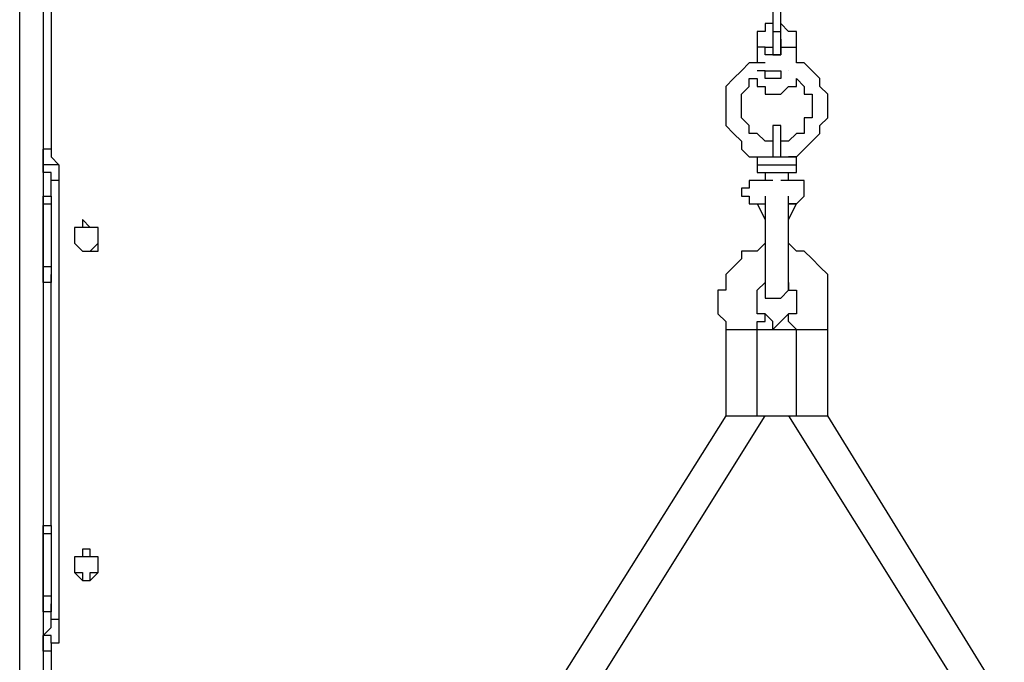
# Model space of a CAD drawing. Units: millimetres. Extents: x 9 to 152, y 56 to 191.
# Drawn here: x 82 to 86, y 161 to 164 of the extents above; entities that cross this region are included whole.
import ezdxf

# ---------------------------------------------------------------- set-up
doc = ezdxf.new("R2010")
doc.units = ezdxf.units.MM
doc.header["$MEASUREMENT"] = 0
doc.layers.add('Ebene 1', color=7, linetype='Continuous', lineweight=0)

msp = doc.modelspace()

# ---------------------------------------------------------------- linework, layer by layer
at = {"layer": 'Ebene 1', "color": 18, "lineweight": 25, "true_color": 0x000000}
for points in [[(82.0208, 177.8706), (82.0208, 177.8706), (82.0208, 147.4964), (82.0208, 147.4964)], [(81.915, 147.4964), (81.915, 147.4964), (81.915, 177.8353), (81.915, 177.8353)], [(82.0561, 164.4297), (82.0561, 164.4297), (82.0561, 163.5831), (82.0561, 163.5831)], [(85.3017, 164.2181), (85.3017, 164.2181), (85.3017, 164.1122), (85.3017, 164.1122)], [(85.3369, 164.1122), (85.3369, 164.1122), (85.3369, 164.2181), (85.3369, 164.2181)], [(85.2311, 164.0417), (85.2311, 164.0417), (85.2311, 163.9711), (85.2311, 163.9711)], [(85.2664, 164.0064), (85.2664, 164.0064), (85.2664, 164.0417), (85.2664, 164.0417)], [(85.3369, 164.0769), (85.3369, 164.0769), (85.3369, 164.0417), (85.3369, 164.0417)], [(85.3369, 164.0417), (85.3369, 164.0417), (85.3369, 164.0064), (85.3369, 164.0064)], [(85.4075, 163.9711), (85.4075, 163.9711), (85.4075, 164.0417), (85.4075, 164.0417)], [(85.2311, 163.9711), (85.2311, 163.9711), (85.2311, 163.9711), (85.2311, 163.9711)], [(85.3722, 163.9358), (85.3722, 163.9358), (85.3722, 163.9358), (85.3722, 163.9358)], [(85.3369, 163.5478), (85.3369, 163.5478), (85.3722, 163.5478), (85.3722, 163.5478)], [(82.0208, 163.5125), (82.0208, 163.5125), (82.0208, 163.3714), (82.0208, 163.3714)], [(85.2311, 163.5125), (85.2311, 163.5125), (85.2311, 163.4772), (85.2311, 163.4772)], [(85.4075, 163.4772), (85.4075, 163.4772), (85.4075, 163.5125), (85.4075, 163.5125)], [(85.2311, 163.4772), (85.2311, 163.4772), (85.2311, 163.4772), (85.2311, 163.4772)], [(85.2664, 163.4772), (85.2664, 163.4772), (85.2664, 163.4419), (85.2664, 163.4419)], [(85.3722, 163.4419), (85.3722, 163.4419), (85.3722, 163.4772), (85.3722, 163.4772)], [(82.0561, 163.3714), (82.0561, 163.3714), (82.0561, 163.4419), (82.0561, 163.4419)], [(82.0914, 163.4419), (82.0914, 163.4419), (82.0914, 161.4664), (82.0914, 161.4664)], [(82.0208, 163.3714), (82.0208, 163.3714), (82.0208, 163.3714), (82.0208, 163.3714)], [(82.0208, 163.3714), (82.0208, 163.3714), (82.0208, 163.3714), (82.0208, 163.3714)], [(82.0208, 163.3361), (82.0208, 163.3361), (82.0208, 163.3361), (82.0208, 163.3361)], [(82.0208, 163.3361), (82.0208, 163.3361), (82.0208, 163.3361), (82.0208, 163.3361)], [(82.0208, 163.0539), (82.0208, 163.0539), (82.0208, 163.3361), (82.0208, 163.3361)], [(82.0208, 163.3361), (82.0208, 163.3361), (82.0208, 163.0539), (82.0208, 163.0539)], [(82.0561, 163.3361), (82.0561, 163.3361), (82.0561, 163.0539), (82.0561, 163.0539)], [(85.2311, 163.3361), (85.2311, 163.3361), (85.2311, 163.3361), (85.2311, 163.3361)], [(85.2311, 163.3361), (85.2311, 163.3361), (85.2664, 163.2656), (85.2664, 163.2656)], [(85.3722, 163.2656), (85.3722, 163.2656), (85.4075, 163.3361), (85.4075, 163.3361)], [(82.0208, 163.0539), (82.0208, 163.0539), (82.0208, 163.0539), (82.0208, 163.0539)], [(82.0208, 163.0539), (82.0208, 163.0539), (82.0208, 163.0539), (82.0208, 163.0539)], [(82.0561, 161.8897), (82.0561, 161.8897), (82.0561, 163.0186), (82.0561, 163.0186)], [(82.0208, 162.9833), (82.0208, 162.9833), (82.0208, 161.8897), (82.0208, 161.8897)], [(82.0208, 162.9833), (82.0208, 162.9833), (82.0208, 162.9833), (82.0208, 162.9833)], [(85.09, 162.7717), (85.09, 162.7717), (85.09, 162.3836), (85.09, 162.3836)], [(85.2311, 162.3836), (85.2311, 162.3836), (85.2311, 162.7717), (85.2311, 162.7717)], [(85.2311, 162.7717), (85.2311, 162.7717), (85.4075, 162.7717), (85.4075, 162.7717)], [(85.4075, 162.3836), (85.4075, 162.3836), (85.4075, 162.7717), (85.4075, 162.7717)], [(85.5486, 162.3836), (85.5486, 162.3836), (85.5486, 162.7717), (85.5486, 162.7717)], [(85.09, 162.3836), (85.09, 162.3836), (83.3614, 159.6319), (83.3614, 159.6319)], [(83.5025, 159.5614), (83.5025, 159.5614), (85.2664, 162.3836), (85.2664, 162.3836)], [(85.2311, 162.3836), (85.2311, 162.3836), (85.4075, 162.3836), (85.4075, 162.3836)], [(85.3722, 162.3836), (85.3722, 162.3836), (87.1361, 159.5614), (87.1361, 159.5614)], [(87.2419, 159.6319), (87.2419, 159.6319), (85.5486, 162.3836), (85.5486, 162.3836)], [(82.0208, 161.8897), (82.0208, 161.8897), (82.0208, 161.8897), (82.0208, 161.8897)], [(82.0208, 161.8897), (82.0208, 161.8897), (82.0208, 161.8897), (82.0208, 161.8897)], [(82.0208, 161.8544), (82.0208, 161.8544), (82.0208, 161.8544), (82.0208, 161.8544)], [(82.0208, 161.8544), (82.0208, 161.8544), (82.0208, 161.8544), (82.0208, 161.8544)], [(82.0208, 161.5722), (82.0208, 161.5722), (82.0208, 161.8544), (82.0208, 161.8544)], [(82.0208, 161.8544), (82.0208, 161.8544), (82.0208, 161.5722), (82.0208, 161.5722)], [(82.0561, 161.8544), (82.0561, 161.8544), (82.0561, 161.5722), (82.0561, 161.5722)], [(82.0208, 161.5722), (82.0208, 161.5722), (82.0208, 161.5722), (82.0208, 161.5722)], [(82.0208, 161.5722), (82.0208, 161.5722), (82.0208, 161.5722), (82.0208, 161.5722)], [(82.0561, 161.4664), (82.0561, 161.4664), (82.0561, 161.5369), (82.0561, 161.5369)], [(82.0208, 161.5017), (82.0208, 161.5017), (82.0208, 161.3958), (82.0208, 161.3958)], [(82.0208, 161.5017), (82.0208, 161.5017), (82.0208, 161.5017), (82.0208, 161.5017)], [(82.0561, 161.3253), (82.0561, 161.3253), (82.0561, 160.8667), (82.0561, 160.8667)]]:
    msp.add_open_spline(points, degree=3, dxfattribs=at)
for points, knots in [([(85.3017, 164.1475), (85.3017, 164.1475), (85.2664, 164.1475), (85.2664, 164.1475), (85.2664, 164.1475), (85.2664, 164.1122), (85.2664, 164.1122), (85.2664, 164.1122), (85.2311, 164.1122), (85.2311, 164.1122), (85.2311, 164.1122), (85.2311, 164.0769), (85.2311, 164.0769), (85.2311, 164.0769), (85.2311, 164.0417), (85.2311, 164.0417)], [0, 0, 0, 0, 1, 1, 1, 2, 2, 2, 3, 3, 3, 4, 4, 4, 5, 5, 5, 5]), ([(85.4075, 164.0417), (85.4075, 164.0417), (85.4075, 164.0769), (85.4075, 164.0769), (85.4075, 164.0769), (85.4075, 164.1122), (85.4075, 164.1122), (85.4075, 164.1122), (85.3722, 164.1122), (85.3722, 164.1122), (85.3722, 164.1122), (85.3369, 164.1475), (85.3369, 164.1475)], [0, 0, 0, 0, 1, 1, 1, 2, 2, 2, 3, 3, 3, 4, 4, 4, 4]), ([(85.3017, 164.1122), (85.3017, 164.1122), (85.3017, 164.0769), (85.3017, 164.0769), (85.3017, 164.0769), (85.3017, 164.0417), (85.3017, 164.0417)], [0, 0, 0, 0, 1, 1, 1, 2, 2, 2, 2]), ([(85.3017, 164.1122), (85.3017, 164.1122), (85.3017, 164.1122), (85.3017, 164.1122), (85.3017, 164.1122), (85.3369, 164.1122), (85.3369, 164.1122)], [0, 0, 0, 0, 1, 1, 1, 2, 2, 2, 2]), ([(85.3369, 164.0417), (85.3369, 164.0417), (85.3369, 164.0417), (85.3369, 164.0417), (85.3369, 164.0417), (85.3369, 164.0769), (85.3369, 164.0769), (85.3369, 164.0769), (85.3369, 164.1122), (85.3369, 164.1122)], [0, 0, 0, 0, 1, 1, 1, 2, 2, 2, 3, 3, 3, 3]), ([(85.2664, 164.0417), (85.2664, 164.0417), (85.2664, 164.0417), (85.2664, 164.0417), (85.2664, 164.0417), (85.2311, 164.0417), (85.2311, 164.0417)], [0, 0, 0, 0, 1, 1, 1, 2, 2, 2, 2]), ([(85.2664, 164.0417), (85.2664, 164.0417), (85.2664, 164.0417), (85.2664, 164.0417), (85.2664, 164.0417), (85.3017, 164.0417), (85.3017, 164.0417)], [0, 0, 0, 0, 1, 1, 1, 2, 2, 2, 2]), ([(85.3017, 164.0417), (85.3017, 164.0417), (85.3017, 164.0064), (85.3017, 164.0064), (85.3017, 164.0064), (85.3369, 164.0064), (85.3369, 164.0064), (85.3369, 164.0064), (85.3369, 164.0417), (85.3369, 164.0417)], [0, 0, 0, 0, 1, 1, 1, 2, 2, 2, 3, 3, 3, 3]), ([(85.3369, 164.0417), (85.3369, 164.0417), (85.3369, 164.0417), (85.3369, 164.0417), (85.3369, 164.0417), (85.3722, 164.0417), (85.3722, 164.0417), (85.3722, 164.0417), (85.4075, 164.0417), (85.4075, 164.0417)], [0, 0, 0, 0, 1, 1, 1, 2, 2, 2, 3, 3, 3, 3]), ([(85.3369, 164.0064), (85.3369, 164.0064), (85.3369, 164.0064), (85.3369, 164.0064), (85.3369, 164.0064), (85.3017, 164.0064), (85.3017, 164.0064), (85.3017, 164.0064), (85.2664, 164.0064), (85.2664, 164.0064)], [0, 0, 0, 0, 1, 1, 1, 2, 2, 2, 3, 3, 3, 3]), ([(85.2311, 163.9711), (85.2311, 163.9711), (85.2311, 163.9711), (85.2311, 163.9711), (85.2311, 163.9711), (85.1958, 163.9711), (85.1958, 163.9711), (85.1958, 163.9711), (85.1606, 163.9358), (85.1606, 163.9358), (85.1606, 163.9358), (85.1253, 163.9006), (85.1253, 163.9006)], [0, 0, 0, 0, 1, 1, 1, 2, 2, 2, 3, 3, 3, 4, 4, 4, 4]), ([(85.2664, 163.9711), (85.2664, 163.9711), (85.2664, 163.9711), (85.2664, 163.9711), (85.2664, 163.9711), (85.2311, 163.9711), (85.2311, 163.9711)], [0, 0, 0, 0, 1, 1, 1, 2, 2, 2, 2]), ([(85.3369, 163.5478), (85.3369, 163.5478), (85.3722, 163.5478), (85.3722, 163.5478), (85.3722, 163.5478), (85.4075, 163.5478), (85.4075, 163.5478), (85.4075, 163.5478), (85.4428, 163.5831), (85.4428, 163.5831), (85.4428, 163.5831), (85.4781, 163.6183), (85.4781, 163.6183), (85.4781, 163.6183), (85.5133, 163.6536), (85.5133, 163.6536), (85.5133, 163.6536), (85.5133, 163.6889), (85.5133, 163.6889), (85.5133, 163.6889), (85.5486, 163.7242), (85.5486, 163.7242), (85.5486, 163.7242), (85.5486, 163.7594), (85.5486, 163.7594), (85.5486, 163.7594), (85.5486, 163.7947), (85.5486, 163.7947), (85.5486, 163.7947), (85.5486, 163.83), (85.5486, 163.83), (85.5486, 163.83), (85.5133, 163.8653), (85.5133, 163.8653), (85.5133, 163.8653), (85.5133, 163.9006), (85.5133, 163.9006), (85.5133, 163.9006), (85.4781, 163.9358), (85.4781, 163.9358), (85.4781, 163.9358), (85.4428, 163.9711), (85.4428, 163.9711), (85.4428, 163.9711), (85.4075, 163.9711), (85.4075, 163.9711)], [0, 0, 0, 0, 1, 1, 1, 2, 2, 2, 3, 3, 3, 4, 4, 4, 5, 5, 5, 6, 6, 6, 7, 7, 7, 8, 8, 8, 9, 9, 9, 10, 10, 10, 11, 11, 11, 12, 12, 12, 13, 13, 13, 14, 14, 14, 15, 15, 15, 15]), ([(85.2664, 163.9358), (85.2664, 163.9358), (85.2664, 163.9358), (85.2664, 163.9358), (85.2664, 163.9358), (85.2311, 163.9358), (85.2311, 163.9358)], [0, 0, 0, 0, 1, 1, 1, 2, 2, 2, 2]), ([(85.2664, 163.9358), (85.2664, 163.9358), (85.3017, 163.9358), (85.3017, 163.9358), (85.3017, 163.9358), (85.3369, 163.9358), (85.3369, 163.9358)], [0, 0, 0, 0, 1, 1, 1, 2, 2, 2, 2]), ([(85.3369, 163.9358), (85.3369, 163.9358), (85.3369, 163.9006), (85.3369, 163.9006), (85.3369, 163.9006), (85.3017, 163.9006), (85.3017, 163.9006), (85.3017, 163.9006), (85.2664, 163.9006), (85.2664, 163.9006), (85.2664, 163.9006), (85.2664, 163.9358), (85.2664, 163.9358)], [0, 0, 0, 0, 1, 1, 1, 2, 2, 2, 3, 3, 3, 4, 4, 4, 4]), ([(85.1253, 163.9006), (85.1253, 163.9006), (85.1253, 163.9006), (85.1253, 163.9006), (85.1253, 163.9006), (85.09, 163.8653), (85.09, 163.8653), (85.09, 163.8653), (85.09, 163.83), (85.09, 163.83), (85.09, 163.83), (85.09, 163.7947), (85.09, 163.7947), (85.09, 163.7947), (85.09, 163.7594), (85.09, 163.7594), (85.09, 163.7594), (85.09, 163.7242), (85.09, 163.7242), (85.09, 163.7242), (85.09, 163.6889), (85.09, 163.6889), (85.09, 163.6889), (85.1253, 163.6536), (85.1253, 163.6536), (85.1253, 163.6536), (85.1606, 163.6183), (85.1606, 163.6183), (85.1606, 163.6183), (85.1606, 163.5831), (85.1606, 163.5831), (85.1606, 163.5831), (85.1958, 163.5478), (85.1958, 163.5478), (85.1958, 163.5478), (85.2664, 163.5478), (85.2664, 163.5478), (85.2664, 163.5478), (85.3017, 163.5478), (85.3017, 163.5478)], [0, 0, 0, 0, 1, 1, 1, 2, 2, 2, 3, 3, 3, 4, 4, 4, 5, 5, 5, 6, 6, 6, 7, 7, 7, 8, 8, 8, 9, 9, 9, 10, 10, 10, 11, 11, 11, 12, 12, 12, 13, 13, 13, 13]), ([(85.1606, 163.7947), (85.1606, 163.7947), (85.1606, 163.83), (85.1606, 163.83), (85.1606, 163.83), (85.1958, 163.8653), (85.1958, 163.8653), (85.1958, 163.8653), (85.1958, 163.9006), (85.1958, 163.9006), (85.1958, 163.9006), (85.2311, 163.9006), (85.2311, 163.9006)], [0, 0, 0, 0, 1, 1, 1, 2, 2, 2, 3, 3, 3, 4, 4, 4, 4]), ([(85.2311, 163.9006), (85.2311, 163.9006), (85.2311, 163.9006), (85.2311, 163.9006), (85.2311, 163.9006), (85.2311, 163.8653), (85.2311, 163.8653), (85.2311, 163.8653), (85.2664, 163.8653), (85.2664, 163.8653), (85.2664, 163.8653), (85.2664, 163.83), (85.2664, 163.83), (85.2664, 163.83), (85.3017, 163.83), (85.3017, 163.83), (85.3017, 163.83), (85.3369, 163.83), (85.3369, 163.83), (85.3369, 163.83), (85.3722, 163.8653), (85.3722, 163.8653), (85.3722, 163.8653), (85.4075, 163.8653), (85.4075, 163.8653), (85.4075, 163.8653), (85.4075, 163.9006), (85.4075, 163.9006)], [0, 0, 0, 0, 1, 1, 1, 2, 2, 2, 3, 3, 3, 4, 4, 4, 5, 5, 5, 6, 6, 6, 7, 7, 7, 8, 8, 8, 9, 9, 9, 9]), ([(85.4075, 163.9006), (85.4075, 163.9006), (85.4075, 163.9006), (85.4075, 163.9006), (85.4075, 163.9006), (85.4428, 163.8653), (85.4428, 163.8653), (85.4428, 163.8653), (85.4428, 163.83), (85.4428, 163.83), (85.4428, 163.83), (85.4781, 163.83), (85.4781, 163.83), (85.4781, 163.83), (85.4781, 163.7947), (85.4781, 163.7947), (85.4781, 163.7947), (85.4781, 163.7594), (85.4781, 163.7594), (85.4781, 163.7594), (85.4781, 163.7242), (85.4781, 163.7242), (85.4781, 163.7242), (85.4428, 163.7242), (85.4428, 163.7242), (85.4428, 163.7242), (85.4428, 163.6889), (85.4428, 163.6889), (85.4428, 163.6889), (85.4428, 163.6536), (85.4428, 163.6536), (85.4428, 163.6536), (85.4075, 163.6536), (85.4075, 163.6536), (85.4075, 163.6536), (85.3722, 163.6183), (85.3722, 163.6183), (85.3722, 163.6183), (85.3369, 163.6183), (85.3369, 163.6183)], [0, 0, 0, 0, 1, 1, 1, 2, 2, 2, 3, 3, 3, 4, 4, 4, 5, 5, 5, 6, 6, 6, 7, 7, 7, 8, 8, 8, 9, 9, 9, 10, 10, 10, 11, 11, 11, 12, 12, 12, 13, 13, 13, 13]), ([(85.3017, 163.6183), (85.3017, 163.6183), (85.2664, 163.6183), (85.2664, 163.6183), (85.2664, 163.6183), (85.2311, 163.6536), (85.2311, 163.6536), (85.2311, 163.6536), (85.1958, 163.6536), (85.1958, 163.6536), (85.1958, 163.6536), (85.1958, 163.6889), (85.1958, 163.6889), (85.1958, 163.6889), (85.1606, 163.7242), (85.1606, 163.7242), (85.1606, 163.7242), (85.1606, 163.7594), (85.1606, 163.7594), (85.1606, 163.7594), (85.1606, 163.7947), (85.1606, 163.7947)], [0, 0, 0, 0, 1, 1, 1, 2, 2, 2, 3, 3, 3, 4, 4, 4, 5, 5, 5, 6, 6, 6, 7, 7, 7, 7]), ([(85.3369, 163.6536), (85.3369, 163.6536), (85.3369, 163.6536), (85.3369, 163.6536), (85.3369, 163.6536), (85.3369, 163.6889), (85.3369, 163.6889), (85.3369, 163.6889), (85.3017, 163.6889), (85.3017, 163.6889), (85.3017, 163.6889), (85.3017, 163.6536), (85.3017, 163.6536)], [0, 0, 0, 0, 1, 1, 1, 2, 2, 2, 3, 3, 3, 4, 4, 4, 4]), ([(85.3017, 163.6536), (85.3017, 163.6536), (85.3017, 163.6536), (85.3017, 163.6536), (85.3017, 163.6536), (85.3017, 163.6183), (85.3017, 163.6183), (85.3017, 163.6183), (85.3017, 163.5831), (85.3017, 163.5831), (85.3017, 163.5831), (85.3017, 163.5478), (85.3017, 163.5478)], [0, 0, 0, 0, 1, 1, 1, 2, 2, 2, 3, 3, 3, 4, 4, 4, 4]), ([(85.3369, 163.5478), (85.3369, 163.5478), (85.3369, 163.5478), (85.3369, 163.5478), (85.3369, 163.5478), (85.3369, 163.5831), (85.3369, 163.5831), (85.3369, 163.5831), (85.3369, 163.6183), (85.3369, 163.6183), (85.3369, 163.6183), (85.3369, 163.6536), (85.3369, 163.6536)], [0, 0, 0, 0, 1, 1, 1, 2, 2, 2, 3, 3, 3, 4, 4, 4, 4]), ([(82.0561, 163.5831), (82.0561, 163.5831), (82.0561, 163.5831), (82.0561, 163.5831), (82.0561, 163.5831), (82.0208, 163.5831), (82.0208, 163.5831)], [0, 0, 0, 0, 1, 1, 1, 2, 2, 2, 2]), ([(82.0208, 163.5125), (82.0208, 163.5125), (82.0208, 163.5125), (82.0208, 163.5125), (82.0208, 163.5125), (82.0208, 163.5478), (82.0208, 163.5478), (82.0208, 163.5478), (82.0208, 163.5831), (82.0208, 163.5831)], [0, 0, 0, 0, 1, 1, 1, 2, 2, 2, 3, 3, 3, 3]), ([(82.0561, 163.5831), (82.0561, 163.5831), (82.0561, 163.5478), (82.0561, 163.5478), (82.0561, 163.5478), (82.0914, 163.5125), (82.0914, 163.5125)], [0, 0, 0, 0, 1, 1, 1, 2, 2, 2, 2]), ([(85.2311, 163.5478), (85.2311, 163.5478), (85.2311, 163.5478), (85.2311, 163.5478), (85.2311, 163.5478), (85.2311, 163.5125), (85.2311, 163.5125)], [0, 0, 0, 0, 1, 1, 1, 2, 2, 2, 2]), ([(85.2311, 163.5478), (85.2311, 163.5478), (85.2311, 163.5478), (85.2311, 163.5478), (85.2311, 163.5478), (85.2664, 163.5478), (85.2664, 163.5478), (85.2664, 163.5478), (85.3017, 163.5478), (85.3017, 163.5478)], [0, 0, 0, 0, 1, 1, 1, 2, 2, 2, 3, 3, 3, 3]), ([(85.3017, 163.5478), (85.3017, 163.5478), (85.3017, 163.5478), (85.3017, 163.5478), (85.3017, 163.5478), (85.3369, 163.5478), (85.3369, 163.5478)], [0, 0, 0, 0, 1, 1, 1, 2, 2, 2, 2]), ([(85.4075, 163.5125), (85.4075, 163.5125), (85.4075, 163.5125), (85.4075, 163.5125), (85.4075, 163.5125), (85.4075, 163.5478), (85.4075, 163.5478), (85.4075, 163.5478), (85.3722, 163.5478), (85.3722, 163.5478)], [0, 0, 0, 0, 1, 1, 1, 2, 2, 2, 3, 3, 3, 3]), ([(82.0914, 163.5125), (82.0914, 163.5125), (82.0561, 163.5125), (82.0561, 163.5125), (82.0561, 163.5125), (82.0208, 163.5125), (82.0208, 163.5125)], [0, 0, 0, 0, 1, 1, 1, 2, 2, 2, 2]), ([(82.0561, 163.4419), (82.0561, 163.4419), (82.0561, 163.4419), (82.0561, 163.4419), (82.0561, 163.4419), (82.0561, 163.4772), (82.0561, 163.4772), (82.0561, 163.4772), (82.0208, 163.4772), (82.0208, 163.4772), (82.0208, 163.4772), (82.0208, 163.5125), (82.0208, 163.5125)], [0, 0, 0, 0, 1, 1, 1, 2, 2, 2, 3, 3, 3, 4, 4, 4, 4]), ([(82.0914, 163.5125), (82.0914, 163.5125), (82.0914, 163.5125), (82.0914, 163.5125), (82.0914, 163.5125), (82.0914, 163.4772), (82.0914, 163.4772), (82.0914, 163.4772), (82.0914, 163.4419), (82.0914, 163.4419)], [0, 0, 0, 0, 1, 1, 1, 2, 2, 2, 3, 3, 3, 3]), ([(85.2311, 163.5125), (85.2311, 163.5125), (85.2311, 163.5125), (85.2311, 163.5125), (85.2311, 163.5125), (85.2664, 163.5125), (85.2664, 163.5125), (85.2664, 163.5125), (85.3017, 163.5125), (85.3017, 163.5125), (85.3017, 163.5125), (85.3369, 163.5125), (85.3369, 163.5125), (85.3369, 163.5125), (85.3722, 163.5125), (85.3722, 163.5125), (85.3722, 163.5125), (85.4075, 163.5125), (85.4075, 163.5125)], [0, 0, 0, 0, 1, 1, 1, 2, 2, 2, 3, 3, 3, 4, 4, 4, 5, 5, 5, 6, 6, 6, 6]), ([(85.2311, 163.4772), (85.2311, 163.4772), (85.2311, 163.4772), (85.2311, 163.4772), (85.2311, 163.4772), (85.2664, 163.4772), (85.2664, 163.4772), (85.2664, 163.4772), (85.3017, 163.4772), (85.3017, 163.4772), (85.3017, 163.4772), (85.3369, 163.4772), (85.3369, 163.4772), (85.3369, 163.4772), (85.3722, 163.4772), (85.3722, 163.4772)], [0, 0, 0, 0, 1, 1, 1, 2, 2, 2, 3, 3, 3, 4, 4, 4, 5, 5, 5, 5]), ([(85.2311, 163.4772), (85.2311, 163.4772), (85.2311, 163.4772), (85.2311, 163.4772), (85.2311, 163.4772), (85.2664, 163.4772), (85.2664, 163.4772), (85.2664, 163.4772), (85.3017, 163.4772), (85.3017, 163.4772), (85.3017, 163.4772), (85.3369, 163.4772), (85.3369, 163.4772), (85.3369, 163.4772), (85.3722, 163.4772), (85.3722, 163.4772), (85.3722, 163.4772), (85.4075, 163.4772), (85.4075, 163.4772)], [0, 0, 0, 0, 1, 1, 1, 2, 2, 2, 3, 3, 3, 4, 4, 4, 5, 5, 5, 6, 6, 6, 6]), ([(85.3722, 163.4772), (85.3722, 163.4772), (85.3722, 163.4772), (85.3722, 163.4772), (85.3722, 163.4772), (85.4075, 163.4772), (85.4075, 163.4772)], [0, 0, 0, 0, 1, 1, 1, 2, 2, 2, 2]), ([(82.0914, 163.4419), (82.0914, 163.4419), (82.0914, 163.4419), (82.0914, 163.4419), (82.0914, 163.4419), (82.0561, 163.4419), (82.0561, 163.4419)], [0, 0, 0, 0, 1, 1, 1, 2, 2, 2, 2]), ([(85.2311, 163.4419), (85.2311, 163.4419), (85.1958, 163.4419), (85.1958, 163.4419), (85.1958, 163.4419), (85.1958, 163.4067), (85.1958, 163.4067), (85.1958, 163.4067), (85.1606, 163.4067), (85.1606, 163.4067), (85.1606, 163.4067), (85.1606, 163.3714), (85.1606, 163.3714), (85.1606, 163.3714), (85.1958, 163.3714), (85.1958, 163.3714), (85.1958, 163.3714), (85.1958, 163.3361), (85.1958, 163.3361), (85.1958, 163.3361), (85.2311, 163.3361), (85.2311, 163.3361)], [0, 0, 0, 0, 1, 1, 1, 2, 2, 2, 3, 3, 3, 4, 4, 4, 5, 5, 5, 6, 6, 6, 7, 7, 7, 7]), ([(85.3017, 163.4419), (85.3017, 163.4419), (85.3017, 163.4419), (85.3017, 163.4419), (85.3017, 163.4419), (85.2664, 163.4419), (85.2664, 163.4419), (85.2664, 163.4419), (85.2311, 163.4419), (85.2311, 163.4419)], [0, 0, 0, 0, 1, 1, 1, 2, 2, 2, 3, 3, 3, 3]), ([(85.4075, 163.4419), (85.4075, 163.4419), (85.4075, 163.4419), (85.4075, 163.4419), (85.4075, 163.4419), (85.3722, 163.4419), (85.3722, 163.4419), (85.3722, 163.4419), (85.3369, 163.4419), (85.3369, 163.4419)], [0, 0, 0, 0, 1, 1, 1, 2, 2, 2, 3, 3, 3, 3]), ([(85.4075, 163.3361), (85.4075, 163.3361), (85.4075, 163.3361), (85.4075, 163.3361), (85.4075, 163.3361), (85.4428, 163.3714), (85.4428, 163.3714), (85.4428, 163.3714), (85.4428, 163.4067), (85.4428, 163.4067), (85.4428, 163.4067), (85.4428, 163.4419), (85.4428, 163.4419), (85.4428, 163.4419), (85.4075, 163.4419), (85.4075, 163.4419)], [0, 0, 0, 0, 1, 1, 1, 2, 2, 2, 3, 3, 3, 4, 4, 4, 5, 5, 5, 5]), ([(82.0208, 163.3361), (82.0208, 163.3361), (82.0208, 163.3361), (82.0208, 163.3361), (82.0208, 163.3361), (82.0208, 163.3714), (82.0208, 163.3714)], [0, 0, 0, 0, 1, 1, 1, 2, 2, 2, 2]), ([(82.0208, 163.3714), (82.0208, 163.3714), (82.0208, 163.3714), (82.0208, 163.3714), (82.0208, 163.3714), (82.0208, 163.3361), (82.0208, 163.3361)], [0, 0, 0, 0, 1, 1, 1, 2, 2, 2, 2]), ([(82.0208, 163.3714), (82.0208, 163.3714), (82.0208, 163.3714), (82.0208, 163.3714), (82.0208, 163.3714), (82.0561, 163.3714), (82.0561, 163.3714)], [0, 0, 0, 0, 1, 1, 1, 2, 2, 2, 2]), ([(82.0208, 163.3714), (82.0208, 163.3714), (82.0208, 163.3714), (82.0208, 163.3714), (82.0208, 163.3714), (82.0561, 163.3714), (82.0561, 163.3714)], [0, 0, 0, 0, 1, 1, 1, 2, 2, 2, 2]), ([(82.0561, 163.3714), (82.0561, 163.3714), (82.0561, 163.3714), (82.0561, 163.3714), (82.0561, 163.3714), (82.0561, 163.3361), (82.0561, 163.3361)], [0, 0, 0, 0, 1, 1, 1, 2, 2, 2, 2]), ([(85.2664, 163.3714), (85.2664, 163.3714), (85.2664, 163.3714), (85.2664, 163.3714), (85.2664, 163.3714), (85.2664, 163.3361), (85.2664, 163.3361), (85.2664, 163.3361), (85.2664, 163.3008), (85.2664, 163.3008), (85.2664, 163.3008), (85.2664, 163.2656), (85.2664, 163.2656), (85.2664, 163.2656), (85.2664, 163.2303), (85.2664, 163.2303), (85.2664, 163.2303), (85.2664, 163.195), (85.2664, 163.195), (85.2664, 163.195), (85.2664, 163.1597), (85.2664, 163.1597), (85.2664, 163.1597), (85.2664, 163.1244), (85.2664, 163.1244), (85.2664, 163.1244), (85.2664, 163.0892), (85.2664, 163.0892), (85.2664, 163.0892), (85.2664, 163.0539), (85.2664, 163.0539), (85.2664, 163.0539), (85.2664, 163.0186), (85.2664, 163.0186), (85.2664, 163.0186), (85.2664, 162.9833), (85.2664, 162.9833), (85.2664, 162.9833), (85.2664, 162.9481), (85.2664, 162.9481)], [0, 0, 0, 0, 1, 1, 1, 2, 2, 2, 3, 3, 3, 4, 4, 4, 5, 5, 5, 6, 6, 6, 7, 7, 7, 8, 8, 8, 9, 9, 9, 10, 10, 10, 11, 11, 11, 12, 12, 12, 13, 13, 13, 13]), ([(85.3722, 162.9481), (85.3722, 162.9481), (85.3722, 162.9481), (85.3722, 162.9481), (85.3722, 162.9481), (85.3722, 162.9833), (85.3722, 162.9833), (85.3722, 162.9833), (85.3722, 163.0186), (85.3722, 163.0186), (85.3722, 163.0186), (85.3722, 163.0539), (85.3722, 163.0539), (85.3722, 163.0539), (85.3722, 163.0892), (85.3722, 163.0892), (85.3722, 163.0892), (85.3722, 163.1244), (85.3722, 163.1244), (85.3722, 163.1244), (85.3722, 163.1597), (85.3722, 163.1597), (85.3722, 163.1597), (85.3722, 163.195), (85.3722, 163.195), (85.3722, 163.195), (85.3722, 163.2303), (85.3722, 163.2303), (85.3722, 163.2303), (85.3722, 163.2656), (85.3722, 163.2656), (85.3722, 163.2656), (85.3722, 163.3008), (85.3722, 163.3008), (85.3722, 163.3008), (85.3722, 163.3361), (85.3722, 163.3361), (85.3722, 163.3361), (85.3722, 163.3714), (85.3722, 163.3714)], [0, 0, 0, 0, 1, 1, 1, 2, 2, 2, 3, 3, 3, 4, 4, 4, 5, 5, 5, 6, 6, 6, 7, 7, 7, 8, 8, 8, 9, 9, 9, 10, 10, 10, 11, 11, 11, 12, 12, 12, 13, 13, 13, 13]), ([(82.0208, 163.3361), (82.0208, 163.3361), (82.0208, 163.3361), (82.0208, 163.3361), (82.0208, 163.3361), (82.0561, 163.3361), (82.0561, 163.3361)], [0, 0, 0, 0, 1, 1, 1, 2, 2, 2, 2]), ([(85.2311, 163.3361), (85.2311, 163.3361), (85.2311, 163.3361), (85.2311, 163.3361), (85.2311, 163.3361), (85.2664, 163.3361), (85.2664, 163.3361)], [0, 0, 0, 0, 1, 1, 1, 2, 2, 2, 2]), ([(85.2311, 163.3361), (85.2311, 163.3361), (85.2311, 163.3361), (85.2311, 163.3361), (85.2311, 163.3361), (85.2664, 163.3361), (85.2664, 163.3361)], [0, 0, 0, 0, 1, 1, 1, 2, 2, 2, 2]), ([(85.4075, 163.3361), (85.4075, 163.3361), (85.4075, 163.3361), (85.4075, 163.3361), (85.4075, 163.3361), (85.3722, 163.3361), (85.3722, 163.3361)], [0, 0, 0, 0, 1, 1, 1, 2, 2, 2, 2]), ([(85.3722, 163.3361), (85.3722, 163.3361), (85.3722, 163.3361), (85.3722, 163.3361), (85.3722, 163.3361), (85.4075, 163.3361), (85.4075, 163.3361)], [0, 0, 0, 0, 1, 1, 1, 2, 2, 2, 2]), ([(85.3722, 163.3361), (85.3722, 163.3361), (85.3722, 163.3361), (85.3722, 163.3361), (85.3722, 163.3361), (85.4075, 163.3361), (85.4075, 163.3361)], [0, 0, 0, 0, 1, 1, 1, 2, 2, 2, 2]), ([(82.1619, 163.195), (82.1619, 163.195), (82.1619, 163.195), (82.1619, 163.195), (82.1619, 163.195), (82.1619, 163.2303), (82.1619, 163.2303), (82.1619, 163.2303), (82.1972, 163.2303), (82.1972, 163.2303), (82.1972, 163.2303), (82.1972, 163.2656), (82.1972, 163.2656), (82.1972, 163.2656), (82.2325, 163.2303), (82.2325, 163.2303), (82.2325, 163.2303), (82.2678, 163.2303), (82.2678, 163.2303), (82.2678, 163.2303), (82.2678, 163.195), (82.2678, 163.195), (82.2678, 163.195), (82.2678, 163.1597), (82.2678, 163.1597), (82.2678, 163.1597), (82.2678, 163.1244), (82.2678, 163.1244), (82.2678, 163.1244), (82.2325, 163.1244), (82.2325, 163.1244), (82.2325, 163.1244), (82.1972, 163.1244), (82.1972, 163.1244), (82.1972, 163.1244), (82.1619, 163.1597), (82.1619, 163.1597), (82.1619, 163.1597), (82.1619, 163.195), (82.1619, 163.195)], [0, 0, 0, 0, 1, 1, 1, 2, 2, 2, 3, 3, 3, 4, 4, 4, 5, 5, 5, 6, 6, 6, 7, 7, 7, 8, 8, 8, 9, 9, 9, 10, 10, 10, 11, 11, 11, 12, 12, 12, 13, 13, 13, 13]), ([(82.2678, 163.195), (82.2678, 163.195), (82.2678, 163.1597), (82.2678, 163.1597), (82.2678, 163.1597), (82.2325, 163.1244), (82.2325, 163.1244), (82.2325, 163.1244), (82.1972, 163.1244), (82.1972, 163.1244), (82.1972, 163.1244), (82.1619, 163.1597), (82.1619, 163.1597), (82.1619, 163.1597), (82.1619, 163.195), (82.1619, 163.195), (82.1619, 163.195), (82.1619, 163.2303), (82.1619, 163.2303), (82.1619, 163.2303), (82.1972, 163.2303), (82.1972, 163.2303), (82.1972, 163.2303), (82.2325, 163.2303), (82.2325, 163.2303), (82.2325, 163.2303), (82.2678, 163.2303), (82.2678, 163.2303), (82.2678, 163.2303), (82.2678, 163.195), (82.2678, 163.195)], [0, 0, 0, 0, 1, 1, 1, 2, 2, 2, 3, 3, 3, 4, 4, 4, 5, 5, 5, 6, 6, 6, 7, 7, 7, 8, 8, 8, 9, 9, 9, 10, 10, 10, 10]), ([(85.2664, 163.1597), (85.2664, 163.1597), (85.2664, 163.1597), (85.2664, 163.1597), (85.2664, 163.1597), (85.2311, 163.1244), (85.2311, 163.1244), (85.2311, 163.1244), (85.1958, 163.1244), (85.1958, 163.1244), (85.1958, 163.1244), (85.1606, 163.1244), (85.1606, 163.1244), (85.1606, 163.1244), (85.1606, 163.0892), (85.1606, 163.0892), (85.1606, 163.0892), (85.1253, 163.0539), (85.1253, 163.0539), (85.1253, 163.0539), (85.09, 163.0186), (85.09, 163.0186), (85.09, 163.0186), (85.09, 162.9833), (85.09, 162.9833), (85.09, 162.9833), (85.09, 162.9481), (85.09, 162.9481), (85.09, 162.9481), (85.0547, 162.9481), (85.0547, 162.9481), (85.0547, 162.9481), (85.0547, 162.9128), (85.0547, 162.9128), (85.0547, 162.9128), (85.0547, 162.8775), (85.0547, 162.8775), (85.0547, 162.8775), (85.0547, 162.8422), (85.0547, 162.8422), (85.0547, 162.8422), (85.09, 162.8069), (85.09, 162.8069), (85.09, 162.8069), (85.09, 162.7717), (85.09, 162.7717)], [0, 0, 0, 0, 1, 1, 1, 2, 2, 2, 3, 3, 3, 4, 4, 4, 5, 5, 5, 6, 6, 6, 7, 7, 7, 8, 8, 8, 9, 9, 9, 10, 10, 10, 11, 11, 11, 12, 12, 12, 13, 13, 13, 14, 14, 14, 15, 15, 15, 15]), ([(85.5133, 162.7717), (85.5133, 162.7717), (85.5486, 162.7717), (85.5486, 162.7717), (85.5486, 162.7717), (85.5486, 162.8069), (85.5486, 162.8069), (85.5486, 162.8069), (85.5486, 162.8422), (85.5486, 162.8422), (85.5486, 162.8422), (85.5486, 162.8775), (85.5486, 162.8775), (85.5486, 162.8775), (85.5486, 162.9128), (85.5486, 162.9128), (85.5486, 162.9128), (85.5486, 162.9481), (85.5486, 162.9481), (85.5486, 162.9481), (85.5486, 162.9833), (85.5486, 162.9833), (85.5486, 162.9833), (85.5486, 163.0186), (85.5486, 163.0186), (85.5486, 163.0186), (85.5133, 163.0539), (85.5133, 163.0539), (85.5133, 163.0539), (85.4781, 163.0892), (85.4781, 163.0892), (85.4781, 163.0892), (85.4428, 163.1244), (85.4428, 163.1244), (85.4428, 163.1244), (85.4075, 163.1244), (85.4075, 163.1244), (85.4075, 163.1244), (85.3722, 163.1597), (85.3722, 163.1597)], [0, 0, 0, 0, 1, 1, 1, 2, 2, 2, 3, 3, 3, 4, 4, 4, 5, 5, 5, 6, 6, 6, 7, 7, 7, 8, 8, 8, 9, 9, 9, 10, 10, 10, 11, 11, 11, 12, 12, 12, 13, 13, 13, 13]), ([(82.0208, 163.0539), (82.0208, 163.0539), (82.0208, 163.0539), (82.0208, 163.0539), (82.0208, 163.0539), (82.0208, 163.0186), (82.0208, 163.0186), (82.0208, 163.0186), (82.0208, 162.9833), (82.0208, 162.9833)], [0, 0, 0, 0, 1, 1, 1, 2, 2, 2, 3, 3, 3, 3]), ([(82.0208, 162.9833), (82.0208, 162.9833), (82.0208, 162.9833), (82.0208, 162.9833), (82.0208, 162.9833), (82.0208, 163.0186), (82.0208, 163.0186), (82.0208, 163.0186), (82.0208, 163.0539), (82.0208, 163.0539)], [0, 0, 0, 0, 1, 1, 1, 2, 2, 2, 3, 3, 3, 3]), ([(82.0561, 163.0539), (82.0561, 163.0539), (82.0561, 163.0539), (82.0561, 163.0539), (82.0561, 163.0539), (82.0208, 163.0539), (82.0208, 163.0539)], [0, 0, 0, 0, 1, 1, 1, 2, 2, 2, 2]), ([(82.0208, 162.9833), (82.0208, 162.9833), (82.0208, 162.9833), (82.0208, 162.9833), (82.0208, 162.9833), (82.0208, 163.0186), (82.0208, 163.0186)], [0, 0, 0, 0, 1, 1, 1, 2, 2, 2, 2]), ([(82.0561, 163.0186), (82.0561, 163.0186), (82.0561, 163.0186), (82.0561, 163.0186), (82.0561, 163.0186), (82.0561, 162.9833), (82.0561, 162.9833), (82.0561, 162.9833), (82.0208, 162.9833), (82.0208, 162.9833)], [0, 0, 0, 0, 1, 1, 1, 2, 2, 2, 3, 3, 3, 3]), ([(82.0561, 163.0539), (82.0561, 163.0539), (82.0561, 163.0539), (82.0561, 163.0539), (82.0561, 163.0539), (82.0561, 163.0186), (82.0561, 163.0186)], [0, 0, 0, 0, 1, 1, 1, 2, 2, 2, 2]), ([(82.0561, 162.9833), (82.0561, 162.9833), (82.0561, 162.9833), (82.0561, 162.9833), (82.0561, 162.9833), (82.0208, 162.9833), (82.0208, 162.9833)], [0, 0, 0, 0, 1, 1, 1, 2, 2, 2, 2]), ([(85.2664, 162.8422), (85.2664, 162.8422), (85.2664, 162.8422), (85.2664, 162.8422), (85.2664, 162.8422), (85.2311, 162.8422), (85.2311, 162.8422), (85.2311, 162.8422), (85.2311, 162.8775), (85.2311, 162.8775), (85.2311, 162.8775), (85.2311, 162.9128), (85.2311, 162.9128), (85.2311, 162.9128), (85.2311, 162.9481), (85.2311, 162.9481), (85.2311, 162.9481), (85.2664, 162.9833), (85.2664, 162.9833)], [0, 0, 0, 0, 1, 1, 1, 2, 2, 2, 3, 3, 3, 4, 4, 4, 5, 5, 5, 6, 6, 6, 6]), ([(85.3722, 162.9833), (85.3722, 162.9833), (85.3722, 162.9833), (85.3722, 162.9833), (85.3722, 162.9833), (85.3722, 162.9481), (85.3722, 162.9481), (85.3722, 162.9481), (85.4075, 162.9481), (85.4075, 162.9481), (85.4075, 162.9481), (85.4075, 162.9128), (85.4075, 162.9128), (85.4075, 162.9128), (85.4075, 162.8775), (85.4075, 162.8775), (85.4075, 162.8775), (85.4075, 162.8422), (85.4075, 162.8422), (85.4075, 162.8422), (85.3722, 162.8422), (85.3722, 162.8422)], [0, 0, 0, 0, 1, 1, 1, 2, 2, 2, 3, 3, 3, 4, 4, 4, 5, 5, 5, 6, 6, 6, 7, 7, 7, 7]), ([(85.2664, 162.9481), (85.2664, 162.9481), (85.2664, 162.9128), (85.2664, 162.9128), (85.2664, 162.9128), (85.3017, 162.9128), (85.3017, 162.9128), (85.3017, 162.9128), (85.3369, 162.9128), (85.3369, 162.9128), (85.3369, 162.9128), (85.3722, 162.9481), (85.3722, 162.9481)], [0, 0, 0, 0, 1, 1, 1, 2, 2, 2, 3, 3, 3, 4, 4, 4, 4]), ([(85.2311, 162.7717), (85.2311, 162.7717), (85.2311, 162.7717), (85.2311, 162.7717), (85.2311, 162.7717), (85.2311, 162.8069), (85.2311, 162.8069), (85.2311, 162.8069), (85.2664, 162.8069), (85.2664, 162.8069), (85.2664, 162.8069), (85.2664, 162.8422), (85.2664, 162.8422)], [0, 0, 0, 0, 1, 1, 1, 2, 2, 2, 3, 3, 3, 4, 4, 4, 4]), ([(85.3017, 162.7717), (85.3017, 162.7717), (85.3017, 162.8069), (85.3017, 162.8069), (85.3017, 162.8069), (85.2664, 162.8422), (85.2664, 162.8422)], [0, 0, 0, 0, 1, 1, 1, 2, 2, 2, 2]), ([(85.3722, 162.8422), (85.3722, 162.8422), (85.3369, 162.8069), (85.3369, 162.8069), (85.3369, 162.8069), (85.3017, 162.7717), (85.3017, 162.7717)], [0, 0, 0, 0, 1, 1, 1, 2, 2, 2, 2]), ([(85.4075, 162.7717), (85.4075, 162.7717), (85.4075, 162.7717), (85.4075, 162.7717), (85.4075, 162.7717), (85.3722, 162.8069), (85.3722, 162.8069), (85.3722, 162.8069), (85.3722, 162.8422), (85.3722, 162.8422)], [0, 0, 0, 0, 1, 1, 1, 2, 2, 2, 3, 3, 3, 3]), ([(85.09, 162.7717), (85.09, 162.7717), (85.09, 162.7717), (85.09, 162.7717), (85.09, 162.7717), (85.1253, 162.7717), (85.1253, 162.7717), (85.1253, 162.7717), (85.1606, 162.7717), (85.1606, 162.7717), (85.1606, 162.7717), (85.1958, 162.7717), (85.1958, 162.7717), (85.1958, 162.7717), (85.2311, 162.7717), (85.2311, 162.7717)], [0, 0, 0, 0, 1, 1, 1, 2, 2, 2, 3, 3, 3, 4, 4, 4, 5, 5, 5, 5]), ([(85.4075, 162.7717), (85.4075, 162.7717), (85.4075, 162.7717), (85.4075, 162.7717), (85.4075, 162.7717), (85.4428, 162.7717), (85.4428, 162.7717), (85.4428, 162.7717), (85.4781, 162.7717), (85.4781, 162.7717), (85.4781, 162.7717), (85.5133, 162.7717), (85.5133, 162.7717), (85.5133, 162.7717), (85.5486, 162.7717), (85.5486, 162.7717)], [0, 0, 0, 0, 1, 1, 1, 2, 2, 2, 3, 3, 3, 4, 4, 4, 5, 5, 5, 5]), ([(85.09, 162.3836), (85.09, 162.3836), (85.09, 162.3836), (85.09, 162.3836), (85.09, 162.3836), (85.1253, 162.3836), (85.1253, 162.3836), (85.1253, 162.3836), (85.1606, 162.3836), (85.1606, 162.3836), (85.1606, 162.3836), (85.1958, 162.3836), (85.1958, 162.3836), (85.1958, 162.3836), (85.2311, 162.3836), (85.2311, 162.3836)], [0, 0, 0, 0, 1, 1, 1, 2, 2, 2, 3, 3, 3, 4, 4, 4, 5, 5, 5, 5]), ([(85.4075, 162.3836), (85.4075, 162.3836), (85.4075, 162.3836), (85.4075, 162.3836), (85.4075, 162.3836), (85.4428, 162.3836), (85.4428, 162.3836), (85.4428, 162.3836), (85.4781, 162.3836), (85.4781, 162.3836), (85.4781, 162.3836), (85.5133, 162.3836), (85.5133, 162.3836), (85.5133, 162.3836), (85.5486, 162.3836), (85.5486, 162.3836)], [0, 0, 0, 0, 1, 1, 1, 2, 2, 2, 3, 3, 3, 4, 4, 4, 5, 5, 5, 5]), ([(82.0208, 161.8544), (82.0208, 161.8544), (82.0208, 161.8544), (82.0208, 161.8544), (82.0208, 161.8544), (82.0208, 161.8897), (82.0208, 161.8897)], [0, 0, 0, 0, 1, 1, 1, 2, 2, 2, 2]), ([(82.0208, 161.8897), (82.0208, 161.8897), (82.0208, 161.8897), (82.0208, 161.8897), (82.0208, 161.8897), (82.0561, 161.8897), (82.0561, 161.8897)], [0, 0, 0, 0, 1, 1, 1, 2, 2, 2, 2]), ([(82.0208, 161.8897), (82.0208, 161.8897), (82.0208, 161.8897), (82.0208, 161.8897), (82.0208, 161.8897), (82.0208, 161.8544), (82.0208, 161.8544)], [0, 0, 0, 0, 1, 1, 1, 2, 2, 2, 2]), ([(82.0208, 161.8897), (82.0208, 161.8897), (82.0208, 161.8897), (82.0208, 161.8897), (82.0208, 161.8897), (82.0561, 161.8897), (82.0561, 161.8897)], [0, 0, 0, 0, 1, 1, 1, 2, 2, 2, 2]), ([(82.0561, 161.8897), (82.0561, 161.8897), (82.0561, 161.8897), (82.0561, 161.8897), (82.0561, 161.8897), (82.0561, 161.8544), (82.0561, 161.8544)], [0, 0, 0, 0, 1, 1, 1, 2, 2, 2, 2]), ([(82.0208, 161.8544), (82.0208, 161.8544), (82.0208, 161.8544), (82.0208, 161.8544), (82.0208, 161.8544), (82.0561, 161.8544), (82.0561, 161.8544)], [0, 0, 0, 0, 1, 1, 1, 2, 2, 2, 2]), ([(82.1619, 161.7133), (82.1619, 161.7133), (82.1619, 161.7133), (82.1619, 161.7133), (82.1619, 161.7133), (82.1619, 161.7486), (82.1619, 161.7486), (82.1619, 161.7486), (82.1972, 161.7486), (82.1972, 161.7486), (82.1972, 161.7486), (82.1972, 161.7839), (82.1972, 161.7839), (82.1972, 161.7839), (82.2325, 161.7839), (82.2325, 161.7839), (82.2325, 161.7839), (82.2325, 161.7486), (82.2325, 161.7486), (82.2325, 161.7486), (82.2678, 161.7486), (82.2678, 161.7486), (82.2678, 161.7486), (82.2678, 161.7133), (82.2678, 161.7133), (82.2678, 161.7133), (82.2678, 161.6781), (82.2678, 161.6781), (82.2678, 161.6781), (82.2325, 161.6428), (82.2325, 161.6428), (82.2325, 161.6428), (82.1972, 161.6428), (82.1972, 161.6428), (82.1972, 161.6428), (82.1619, 161.6781), (82.1619, 161.6781), (82.1619, 161.6781), (82.1619, 161.7133), (82.1619, 161.7133)], [0, 0, 0, 0, 1, 1, 1, 2, 2, 2, 3, 3, 3, 4, 4, 4, 5, 5, 5, 6, 6, 6, 7, 7, 7, 8, 8, 8, 9, 9, 9, 10, 10, 10, 11, 11, 11, 12, 12, 12, 13, 13, 13, 13]), ([(82.2678, 161.7133), (82.2678, 161.7133), (82.2678, 161.6781), (82.2678, 161.6781), (82.2678, 161.6781), (82.2325, 161.6781), (82.2325, 161.6781), (82.2325, 161.6781), (82.2325, 161.6428), (82.2325, 161.6428), (82.2325, 161.6428), (82.1972, 161.6428), (82.1972, 161.6428), (82.1972, 161.6428), (82.1972, 161.6781), (82.1972, 161.6781), (82.1972, 161.6781), (82.1619, 161.6781), (82.1619, 161.6781), (82.1619, 161.6781), (82.1619, 161.7133), (82.1619, 161.7133), (82.1619, 161.7133), (82.1619, 161.7486), (82.1619, 161.7486), (82.1619, 161.7486), (82.1972, 161.7486), (82.1972, 161.7486), (82.1972, 161.7486), (82.2325, 161.7486), (82.2325, 161.7486), (82.2325, 161.7486), (82.2678, 161.7486), (82.2678, 161.7486), (82.2678, 161.7486), (82.2678, 161.7133), (82.2678, 161.7133)], [0, 0, 0, 0, 1, 1, 1, 2, 2, 2, 3, 3, 3, 4, 4, 4, 5, 5, 5, 6, 6, 6, 7, 7, 7, 8, 8, 8, 9, 9, 9, 10, 10, 10, 11, 11, 11, 12, 12, 12, 12]), ([(82.0208, 161.5017), (82.0208, 161.5017), (82.0208, 161.5017), (82.0208, 161.5017), (82.0208, 161.5017), (82.0208, 161.5369), (82.0208, 161.5369), (82.0208, 161.5369), (82.0208, 161.5722), (82.0208, 161.5722)], [0, 0, 0, 0, 1, 1, 1, 2, 2, 2, 3, 3, 3, 3]), ([(82.0208, 161.5722), (82.0208, 161.5722), (82.0208, 161.5722), (82.0208, 161.5722), (82.0208, 161.5722), (82.0208, 161.5369), (82.0208, 161.5369), (82.0208, 161.5369), (82.0208, 161.5017), (82.0208, 161.5017)], [0, 0, 0, 0, 1, 1, 1, 2, 2, 2, 3, 3, 3, 3]), ([(82.0561, 161.5722), (82.0561, 161.5722), (82.0561, 161.5722), (82.0561, 161.5722), (82.0561, 161.5722), (82.0208, 161.5722), (82.0208, 161.5722)], [0, 0, 0, 0, 1, 1, 1, 2, 2, 2, 2]), ([(82.0561, 161.5722), (82.0561, 161.5722), (82.0561, 161.5722), (82.0561, 161.5722), (82.0561, 161.5722), (82.0561, 161.5369), (82.0561, 161.5369)], [0, 0, 0, 0, 1, 1, 1, 2, 2, 2, 2]), ([(82.0208, 161.5017), (82.0208, 161.5017), (82.0208, 161.5017), (82.0208, 161.5017), (82.0208, 161.5017), (82.0208, 161.5369), (82.0208, 161.5369)], [0, 0, 0, 0, 1, 1, 1, 2, 2, 2, 2]), ([(82.0561, 161.5369), (82.0561, 161.5369), (82.0561, 161.5369), (82.0561, 161.5369), (82.0561, 161.5369), (82.0561, 161.5017), (82.0561, 161.5017), (82.0561, 161.5017), (82.0208, 161.5017), (82.0208, 161.5017)], [0, 0, 0, 0, 1, 1, 1, 2, 2, 2, 3, 3, 3, 3]), ([(82.0561, 161.5017), (82.0561, 161.5017), (82.0561, 161.5017), (82.0561, 161.5017), (82.0561, 161.5017), (82.0208, 161.5017), (82.0208, 161.5017)], [0, 0, 0, 0, 1, 1, 1, 2, 2, 2, 2]), ([(82.0208, 161.3958), (82.0208, 161.3958), (82.0208, 161.3958), (82.0208, 161.3958), (82.0208, 161.3958), (82.0561, 161.4311), (82.0561, 161.4311), (82.0561, 161.4311), (82.0561, 161.4664), (82.0561, 161.4664)], [0, 0, 0, 0, 1, 1, 1, 2, 2, 2, 3, 3, 3, 3]), ([(82.0914, 161.4664), (82.0914, 161.4664), (82.0914, 161.4664), (82.0914, 161.4664), (82.0914, 161.4664), (82.0561, 161.4664), (82.0561, 161.4664)], [0, 0, 0, 0, 1, 1, 1, 2, 2, 2, 2]), ([(82.0914, 161.4664), (82.0914, 161.4664), (82.0914, 161.4311), (82.0914, 161.4311), (82.0914, 161.4311), (82.0914, 161.3958), (82.0914, 161.3958), (82.0914, 161.3958), (82.0914, 161.3606), (82.0914, 161.3606)], [0, 0, 0, 0, 1, 1, 1, 2, 2, 2, 3, 3, 3, 3]), ([(82.0914, 161.3606), (82.0914, 161.3606), (82.0561, 161.3606), (82.0561, 161.3606), (82.0561, 161.3606), (82.0561, 161.3958), (82.0561, 161.3958), (82.0561, 161.3958), (82.0208, 161.3958), (82.0208, 161.3958)], [0, 0, 0, 0, 1, 1, 1, 2, 2, 2, 3, 3, 3, 3]), ([(82.0208, 161.3253), (82.0208, 161.3253), (82.0208, 161.3253), (82.0208, 161.3253), (82.0208, 161.3253), (82.0208, 161.3606), (82.0208, 161.3606), (82.0208, 161.3606), (82.0208, 161.3958), (82.0208, 161.3958)], [0, 0, 0, 0, 1, 1, 1, 2, 2, 2, 3, 3, 3, 3]), ([(82.0914, 161.3606), (82.0914, 161.3606), (82.0561, 161.3606), (82.0561, 161.3606), (82.0561, 161.3606), (82.0561, 161.3253), (82.0561, 161.3253)], [0, 0, 0, 0, 1, 1, 1, 2, 2, 2, 2]), ([(82.0561, 161.3253), (82.0561, 161.3253), (82.0561, 161.3253), (82.0561, 161.3253), (82.0561, 161.3253), (82.0208, 161.3253), (82.0208, 161.3253)], [0, 0, 0, 0, 1, 1, 1, 2, 2, 2, 2])]:
    msp.add_open_spline(points, degree=3, knots=knots, dxfattribs=at)

doc.saveas('drawing.dxf')
